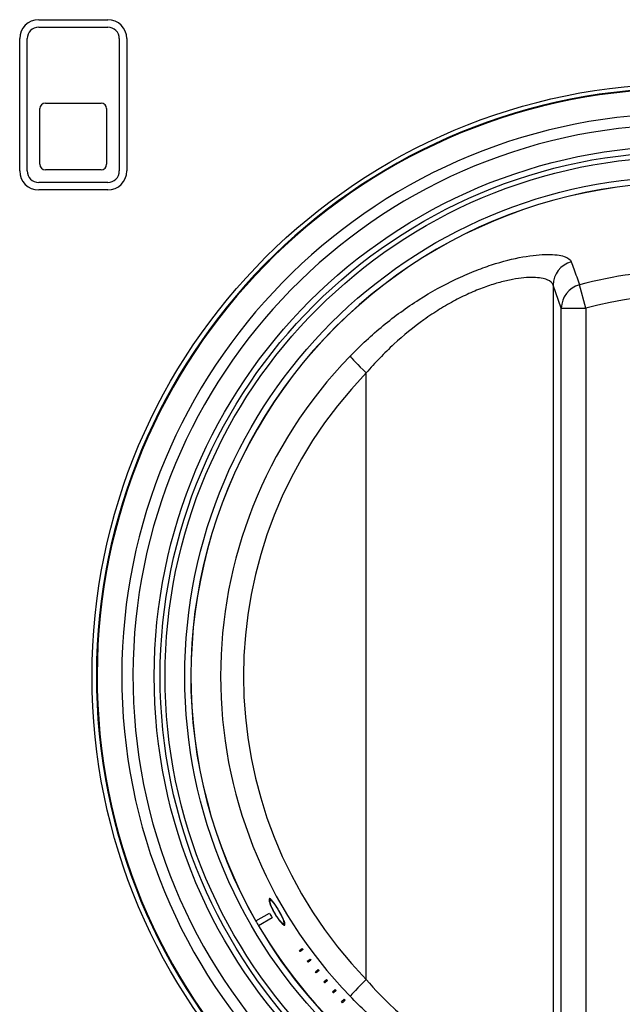
# Model space of a CAD drawing. Units: inches. Extents: x 0.2 to 68, y 0.3 to 69.2.
# Drawn here: x 27.9 to 29.4, y 30.7 to 33.2 of the extents above; entities that cross this region are included whole.
import ezdxf
from ezdxf.lldxf.tags import DXFTag

# ---------------------------------------------------------------- set-up
doc = ezdxf.new("R2010")
doc.units = ezdxf.units.IN
doc.header["$MEASUREMENT"] = 0
for name, color, linetype in [('700321-0', 7, 'Continuous'), ('__IFS-UTILITY01_', 7, 'Continuous'), ('Default', 7, 'Continuous'), ('R-000069-0', 7, 'Continuous')]:
    doc.layers.add(name, color=color, linetype=linetype)
tags = doc.linetypes.add('PHANTOM2', pattern=[1.25, 0.625, -0.125, 0.125, -0.125, 0.125, -0.125]).pattern_tags.tags
tags[14:15] = [DXFTag(74, 4), DXFTag(75, 0), DXFTag(340, '0'), DXFTag(46, 0.0), DXFTag(50, 0.0), DXFTag(44, 0.0), DXFTag(45, 0.0)]
tags[12:13] = [DXFTag(74, 4), DXFTag(75, 0), DXFTag(340, '0'), DXFTag(46, 0.0), DXFTag(50, 0.0), DXFTag(44, 0.0), DXFTag(45, 0.0)]
tags[10:11] = [DXFTag(74, 4), DXFTag(75, 0), DXFTag(340, '0'), DXFTag(46, 0.0), DXFTag(50, 0.0), DXFTag(44, 0.0), DXFTag(45, 0.0)]
tags[8:9] = [DXFTag(74, 4), DXFTag(75, 0), DXFTag(340, '0'), DXFTag(46, 0.0), DXFTag(50, 0.0), DXFTag(44, 0.0), DXFTag(45, 0.0)]
tags[6:7] = [DXFTag(74, 4), DXFTag(75, 0), DXFTag(340, '0'), DXFTag(46, 0.0), DXFTag(50, 0.0), DXFTag(44, 0.0), DXFTag(45, 0.0)]
tags[4:5] = [DXFTag(74, 4), DXFTag(75, 0), DXFTag(340, '0'), DXFTag(46, 0.0), DXFTag(50, 0.0), DXFTag(44, 0.0), DXFTag(45, 0.0)]

# ---------------------------------------------------------------- blocks, each defined once
blk = doc.blocks.new('SE')
at = {"layer": '700321-0', "color": 7, "linetype": 'Continuous'}
blk.add_circle((29.5679, 31.5198), 1.5, dxfattribs=at)
at = {"layer": '700321-0', "color": 7, "linetype": 'PHANTOM2'}
for radius in [1.3426, 1.3276, 1.3151, 1.2652]:
    blk.add_circle((29.5679, 31.5198), radius, dxfattribs=at)
for radius, start, end in [(1.4889, 92.5827, 87.4173), (1.4871, 92.5835, 87.4165), (1.4247, 92.6093, 87.3907), (1.3965, 92.5471, 87.4529)]:
    blk.add_arc((29.5679, 31.5198), radius, start, end, dxfattribs=at)
at = {"layer": '__IFS-UTILITY01_', "color": 7, "linetype": 'PHANTOM2'}
for p, q in [((29.2349, 32.5101), (29.2349, 30.5295)), ((29.2553, 32.4517), (29.2349, 32.5101)), ((29.3172, 32.4517), (29.3013, 32.5108)), ((29.2553, 30.588), (29.2553, 32.4517)), ((29.2553, 32.4517), (29.3172, 32.4517)), ((29.3172, 32.4517), (29.3172, 30.588)), ((28.7617, 30.752), (28.7617, 32.2877))]:
    blk.add_line(p, q, dxfattribs=at)
at = {"layer": '__IFS-UTILITY01_', "color": 7, "linetype": 'Continuous'}
for p, q in [((28.5195, 30.9533), (28.5186, 30.9528)), ((28.4825, 30.9002), (28.5171, 30.9199)), ((28.5238, 30.9083), (28.4894, 30.8882)), ((28.4825, 30.9002), (28.4822, 30.9)), ((28.4891, 30.888), (28.4894, 30.8882)), ((28.5531, 30.8932), (28.5539, 30.8937)), ((28.5928, 30.8254), (28.6, 30.8305)), ((28.5947, 30.8227), (28.5928, 30.8254)), ((28.5936, 30.826), (28.5955, 30.8233)), ((28.6019, 30.8279), (28.5947, 30.8227)), ((28.6, 30.8305), (28.6019, 30.8279)), ((28.6125, 30.7984), (28.6197, 30.8038)), ((28.6146, 30.7956), (28.6125, 30.7984)), ((28.6133, 30.799), (28.6154, 30.7963)), ((28.6217, 30.8011), (28.6146, 30.7956)), ((28.6197, 30.8038), (28.6217, 30.8011)), ((28.6331, 30.7719), (28.6401, 30.7775)), ((28.6353, 30.7692), (28.6331, 30.7719)), ((28.6338, 30.7726), (28.636, 30.7698)), ((28.6423, 30.7748), (28.6353, 30.7692)), ((28.6401, 30.7775), (28.6423, 30.7748)), ((28.6543, 30.746), (28.6612, 30.7519)), ((28.6567, 30.7433), (28.6543, 30.746)), ((28.6551, 30.7467), (28.6574, 30.7439)), ((28.6636, 30.7492), (28.6567, 30.7433)), ((28.6612, 30.7519), (28.6636, 30.7492)), ((28.6763, 30.7208), (28.6831, 30.7269)), ((28.6788, 30.718), (28.6763, 30.7208)), ((28.677, 30.7214), (28.6795, 30.7187)), ((28.6856, 30.7241), (28.6788, 30.718)), ((28.6831, 30.7269), (28.6856, 30.7241)), ((28.6989, 30.6961), (28.7056, 30.7025)), ((28.7016, 30.6933), (28.6989, 30.6961)), ((28.6997, 30.6968), (28.7023, 30.694)), ((28.7083, 30.6997), (28.7016, 30.6933)), ((28.7056, 30.7025), (28.7083, 30.6997))]:
    blk.add_line(p, q, dxfattribs=at)
for radius, start, end in [(1.2502, 90.3169, 209.7226), (1.21, 209.7226, 210.3564), (1.2501, 209.7226, 210.3564), (1.2502, 210.3564, 249.7143)]:
    blk.add_arc((29.5679, 31.5198), radius, start, end, dxfattribs=at)
at = {"layer": '__IFS-UTILITY01_', "color": 7, "linetype": 'PHANTOM2'}
for centre, radius, start, end in [((29.5679, 31.5198), 1.2498, 90.3169, 209.7226), ((29.5679, 31.5198), 1.0262, 74.944, 105.056), ((29.5679, 31.5198), 0.965, 74.944, 105.056), ((29.5587, 31.5198), 1.1656, 135.965, 224.035), ((29.5679, 31.5198), 1.2498, 210.3564, 249.7143)]:
    blk.add_arc(centre, radius, start, end, dxfattribs=at)
for centre, major_axis, ratio, start_param, end_param in [((29.2968, 32.5101), (-0.0585, -0.0205), 0.98763, 4.644048, 5.942881), ((29.3172, 32.4517), (-0.0585, -0.0205), 0.987623, 4.639774, 5.942988), ((28.765, 32.2877), (-0.0446, 0.0431), 0.036415, 0.157185, 1.533173), ((29.5555, 31.5198), (1.1044, 0), 0.999966, 2.37276, 3.910425), ((28.765, 30.752), (-0.0446, -0.0431), 0.036415, 4.750012, 6.126001)]:
    blk.add_ellipse(centre, major_axis=major_axis, ratio=ratio, start_param=start_param, end_param=end_param, dxfattribs=at)
for points, knots in [([(28.7207, 32.33), (28.7475, 32.3577), (28.7755, 32.3835), (28.8191, 32.4194), (28.834, 32.4308), (28.8643, 32.4528), (28.8798, 32.4634), (28.9264, 32.4931), (28.9576, 32.5103), (29.0038, 32.5323), (29.0193, 32.539), (29.0496, 32.5511), (29.0643, 32.5564), (29.107, 32.5703), (29.1336, 32.5769), (29.1821, 32.5855), (29.2031, 32.5874), (29.2295, 32.5875), (29.2375, 32.5871), (29.2515, 32.5854), (29.2575, 32.5842), (29.2725, 32.5794), (29.2786, 32.5749), (29.2806, 32.5692)], [0, 0, 0, 0, 0.125, 0.125, 0.1875, 0.1875, 0.25, 0.25, 0.375, 0.375, 0.4375, 0.4375, 0.5, 0.5, 0.625, 0.625, 0.75, 0.75, 0.8125, 0.8125, 0.875, 0.875, 1, 1, 1, 1]), ([(29.2806, 32.5692), (29.2828, 32.5631), (29.285, 32.557), (29.2871, 32.5509), (29.2919, 32.5375), (29.2966, 32.5242), (29.3013, 32.5108)], [0, 0, 0, 0, 0.31391, 0.31391, 0.31391, 1, 1, 1, 1]), ([(29.2349, 32.5101), (29.2331, 32.5158), (29.2281, 32.5203), (29.2156, 32.5253), (29.2106, 32.5266), (29.1989, 32.5285), (29.1922, 32.5291), (29.1702, 32.5295), (29.1526, 32.5281), (29.1219, 32.5224), (29.1109, 32.5199), (29.0883, 32.5138), (29.0766, 32.5101), (29.0522, 32.5015), (29.0396, 32.4965), (29.0136, 32.485), (29.0004, 32.4786), (28.974, 32.4646), (28.9608, 32.457), (28.9342, 32.4406), (28.9209, 32.4317), (28.8813, 32.4033), (28.8559, 32.3826), (28.8194, 32.3489), (28.8075, 32.3372), (28.7842, 32.313), (28.7728, 32.3005), (28.7617, 32.2877)], [0, 0, 0, 0, 0.125, 0.125, 0.1875, 0.1875, 0.25, 0.25, 0.375, 0.375, 0.4375, 0.4375, 0.5, 0.5, 0.5625, 0.5625, 0.625, 0.625, 0.6875, 0.6875, 0.75, 0.75, 0.875, 0.875, 0.9375, 0.9375, 1, 1, 1, 1]), ([(28.7617, 30.752), (28.7838, 30.7263), (28.807, 30.7023), (28.8434, 30.6686), (28.8559, 30.6577), (28.8813, 30.6369), (28.8944, 30.6269), (28.9339, 30.5986), (28.9604, 30.5822), (29.0001, 30.5612), (29.0133, 30.5548), (29.0392, 30.5434), (29.0517, 30.5384), (29.0761, 30.5297), (29.0878, 30.526), (29.1105, 30.5198), (29.1215, 30.5173), (29.1522, 30.5116), (29.1699, 30.5101), (29.1921, 30.5105), (29.1988, 30.5111), (29.2104, 30.513), (29.2154, 30.5144), (29.2238, 30.5176), (29.2272, 30.5196), (29.2323, 30.5241), (29.234, 30.5267), (29.2349, 30.5295)], [0, 0, 0, 0, 0.125, 0.125, 0.1875, 0.1875, 0.25, 0.25, 0.375, 0.375, 0.4375, 0.4375, 0.5, 0.5, 0.5625, 0.5625, 0.625, 0.625, 0.75, 0.75, 0.8125, 0.8125, 0.875, 0.875, 0.9375, 0.9375, 1, 1, 1, 1]), ([(29.2806, 30.4704), (29.2786, 30.4647), (29.2725, 30.4602), (29.2575, 30.4555), (29.2515, 30.4542), (29.2375, 30.4526), (29.2296, 30.4521), (29.2033, 30.4522), (29.1824, 30.4541), (29.134, 30.4627), (29.1074, 30.4692), (29.0647, 30.4831), (29.0499, 30.4884), (29.0196, 30.5005), (29.0043, 30.5072), (28.9736, 30.5218), (28.958, 30.5297), (28.9269, 30.5469), (28.9112, 30.5562), (28.8646, 30.5859), (28.8343, 30.6079), (28.7758, 30.6558), (28.7475, 30.682), (28.7207, 30.7096)], [0, 0, 0, 0, 0.125, 0.125, 0.1875, 0.1875, 0.25, 0.25, 0.375, 0.375, 0.5, 0.5, 0.5625, 0.5625, 0.625, 0.625, 0.6875, 0.6875, 0.75, 0.75, 0.875, 0.875, 1, 1, 1, 1])]:
    blk.add_open_spline(points, degree=3, knots=knots, dxfattribs=at)
at = {"layer": '__IFS-UTILITY01_', "color": 7, "linetype": 'Continuous'}
for points, knots in [([(28.541, 30.926), (28.543, 30.9224), (28.545, 30.9188), (28.5468, 30.9154), (28.5486, 30.9119), (28.5502, 30.9086), (28.5515, 30.9057), (28.5529, 30.9026), (28.554, 30.8999), (28.5547, 30.8976), (28.5555, 30.8952), (28.556, 30.8932), (28.556, 30.8918), (28.5561, 30.8904), (28.5557, 30.8896), (28.5549, 30.8894), (28.5541, 30.8893), (28.5528, 30.8899), (28.5512, 30.8911), (28.5496, 30.8924), (28.5476, 30.8944), (28.5454, 30.8969), (28.5433, 30.8994), (28.541, 30.9024), (28.5386, 30.9058), (28.5363, 30.909), (28.5339, 30.9126), (28.5317, 30.9163), (28.5296, 30.9198), (28.5275, 30.9235), (28.5257, 30.9271), (28.5238, 30.9306), (28.5222, 30.9341), (28.5208, 30.9373), (28.5194, 30.9406), (28.5182, 30.9436), (28.5174, 30.9461), (28.5165, 30.9488), (28.516, 30.9511), (28.5158, 30.9528), (28.5156, 30.9546), (28.5158, 30.9558), (28.5163, 30.9564), (28.5169, 30.9569), (28.5178, 30.9568), (28.5191, 30.9559), (28.5204, 30.955), (28.5221, 30.9534), (28.5241, 30.9511), (28.5259, 30.9489), (28.5281, 30.9461), (28.5304, 30.9428), (28.5326, 30.9397), (28.5349, 30.9361), (28.5372, 30.9323), (28.5385, 30.9303), (28.5397, 30.9281), (28.541, 30.926)], [0, 0, 0, 0, 0.049158, 0.049158, 0.049158, 0.098233, 0.098233, 0.098233, 0.148756, 0.148756, 0.148756, 0.203233, 0.203233, 0.203233, 0.260297, 0.260297, 0.260297, 0.319228, 0.319228, 0.319228, 0.377415, 0.377415, 0.377415, 0.433019, 0.433019, 0.433019, 0.485325, 0.485325, 0.485325, 0.534778, 0.534778, 0.534778, 0.583937, 0.583937, 0.583937, 0.633853, 0.633853, 0.633853, 0.686871, 0.686871, 0.686871, 0.742608, 0.742608, 0.742608, 0.80055, 0.80055, 0.80055, 0.859578, 0.859578, 0.859578, 0.916601, 0.916601, 0.916601, 0.970527, 0.970527, 0.970527, 1, 1, 1, 1]), ([(28.5175, 30.957), (28.5173, 30.957), (28.5172, 30.9569), (28.5171, 30.9568), (28.5166, 30.9561), (28.5165, 30.9547), (28.5168, 30.9527), (28.5171, 30.9507), (28.5178, 30.948), (28.5189, 30.9448), (28.5189, 30.9447), (28.519, 30.9446), (28.519, 30.9444)], [0.2496049, 0.2496049, 0.2496049, 0.2496049, 0.2602337, 0.2602337, 0.2602337, 0.3193506, 0.3193506, 0.3193506, 0.3773973, 0.3773973, 0.3773973, 0.379996, 0.379996, 0.379996, 0.379996]), ([(28.5304, 30.9199), (28.5323, 30.9167), (28.5342, 30.9135), (28.5362, 30.9106), (28.5381, 30.9078), (28.54, 30.9051), (28.5418, 30.9028), (28.5437, 30.9004), (28.5454, 30.8984), (28.5469, 30.8969), (28.5485, 30.8953), (28.5499, 30.8941), (28.551, 30.8935), (28.5521, 30.8929), (28.5529, 30.8929), (28.5533, 30.8934), (28.5538, 30.894), (28.5538, 30.8952), (28.5535, 30.897), (28.5532, 30.8987), (28.5524, 30.9011), (28.5513, 30.9038), (28.5502, 30.9065), (28.5488, 30.9097), (28.5472, 30.913), (28.5456, 30.9161), (28.5438, 30.9196), (28.5419, 30.9229), (28.5401, 30.9261), (28.5382, 30.9293), (28.5364, 30.9323), (28.5345, 30.9353), (28.5326, 30.9381), (28.5309, 30.9406), (28.5291, 30.9432), (28.5274, 30.9454), (28.5259, 30.9473), (28.5243, 30.9492), (28.5228, 30.9507), (28.5216, 30.9517), (28.5204, 30.9527), (28.5194, 30.9531), (28.5188, 30.9529), (28.5181, 30.9527), (28.5178, 30.9519), (28.5178, 30.9504), (28.5179, 30.949), (28.5183, 30.9469), (28.5191, 30.9443), (28.5199, 30.9419), (28.521, 30.9389), (28.5224, 30.9356), (28.5237, 30.9325), (28.5254, 30.9291), (28.5272, 30.9257), (28.5282, 30.9238), (28.5293, 30.9218), (28.5304, 30.9199)], [0, 0, 0, 0, 0.049555, 0.049555, 0.049555, 0.099043, 0.099043, 0.099043, 0.149687, 0.149687, 0.149687, 0.203712, 0.203712, 0.203712, 0.260219, 0.260219, 0.260219, 0.319069, 0.319069, 0.319069, 0.377473, 0.377473, 0.377473, 0.433774, 0.433774, 0.433774, 0.486262, 0.486262, 0.486262, 0.535347, 0.535347, 0.535347, 0.583942, 0.583942, 0.583942, 0.63365, 0.63365, 0.63365, 0.68699, 0.68699, 0.68699, 0.743293, 0.743293, 0.743293, 0.801871, 0.801871, 0.801871, 0.860443, 0.860443, 0.860443, 0.916822, 0.916822, 0.916822, 0.970348, 0.970348, 0.970348, 1, 1, 1, 1]), ([(28.5195, 30.9533), (28.5196, 30.9534), (28.5197, 30.9534), (28.5198, 30.9534), (28.5205, 30.9535), (28.5216, 30.953), (28.5229, 30.9518), (28.5239, 30.951), (28.5251, 30.9498), (28.5263, 30.9483)], [0.2504848, 0.2504848, 0.2504848, 0.2504848, 0.26025, 0.26025, 0.26025, 0.3189433, 0.3189433, 0.3189433, 0.3614801, 0.3614801, 0.3614801, 0.3614801]), ([(28.546, 30.8978), (28.5465, 30.8972), (28.547, 30.8966), (28.5475, 30.8961), (28.5494, 30.8939), (28.5512, 30.8923), (28.5525, 30.8913), (28.5538, 30.8904), (28.5549, 30.8899), (28.5556, 30.89)], [0.6203884, 0.6203884, 0.6203884, 0.6203884, 0.6337709, 0.6337709, 0.6337709, 0.6867421, 0.6867421, 0.6867421, 0.7358498, 0.7358498, 0.7358498, 0.7358498]), ([(28.5532, 30.9017), (28.5538, 30.8998), (28.5543, 30.8982), (28.5545, 30.897), (28.5547, 30.8954), (28.5546, 30.8943), (28.5541, 30.8939), (28.5541, 30.8938), (28.554, 30.8938), (28.5539, 30.8937)], [0.642312, 0.642312, 0.642312, 0.642312, 0.6868953, 0.6868953, 0.6868953, 0.7432785, 0.7432785, 0.7432785, 0.7493892, 0.7493892, 0.7493892, 0.7493892])]:
    blk.add_open_spline(points, degree=3, knots=knots, dxfattribs=at)
at = {"layer": 'R-000069-0', "color": 7, "linetype": 'Continuous'}
for p, q in [((27.9329, 33.1818), (28.1079, 33.1818)), ((27.9329, 33.1628), (28.1079, 33.1628)), ((27.8849, 32.7988), (27.8849, 33.1338)), ((27.9039, 32.7988), (27.9039, 33.1338)), ((28.1369, 33.1338), (28.1369, 32.7988)), ((28.1559, 33.1338), (28.1559, 32.7988)), ((27.9359, 32.8158), (27.9359, 32.9568)), ((27.9499, 32.9708), (28.0909, 32.9708)), ((28.1049, 32.9568), (28.1049, 32.8158)), ((28.0909, 32.8018), (27.9499, 32.8018)), ((28.1079, 32.7698), (27.9329, 32.7698)), ((28.1079, 32.7508), (27.9329, 32.7508))]:
    blk.add_line(p, q, dxfattribs=at)
for centre, radius, start, end in [((27.9329, 33.1338), 0.048, 90, 180), ((28.1079, 33.1338), 0.048, 0, 90), ((27.9329, 33.1338), 0.029, 90, 180), ((28.1079, 33.1338), 0.029, 0, 90), ((27.9499, 32.9568), 0.014, 90, 180), ((28.0909, 32.9568), 0.014, 0, 90), ((27.9499, 32.8158), 0.014, 180, 270), ((28.0909, 32.8158), 0.014, 270, 0), ((27.9329, 32.7988), 0.048, 180, 270), ((27.9329, 32.7988), 0.029, 180, 270), ((28.1079, 32.7988), 0.029, 270, 0), ((28.1079, 32.7988), 0.048, 270, 0)]:
    blk.add_arc(centre, radius, start, end, dxfattribs=at)

msp = doc.modelspace()

# ---------------------------------------------------------------- block references
at = {"layer": 'Default'}
msp.add_blockref('SE', (0, 0), dxfattribs=at)

doc.saveas('drawing.dxf')
